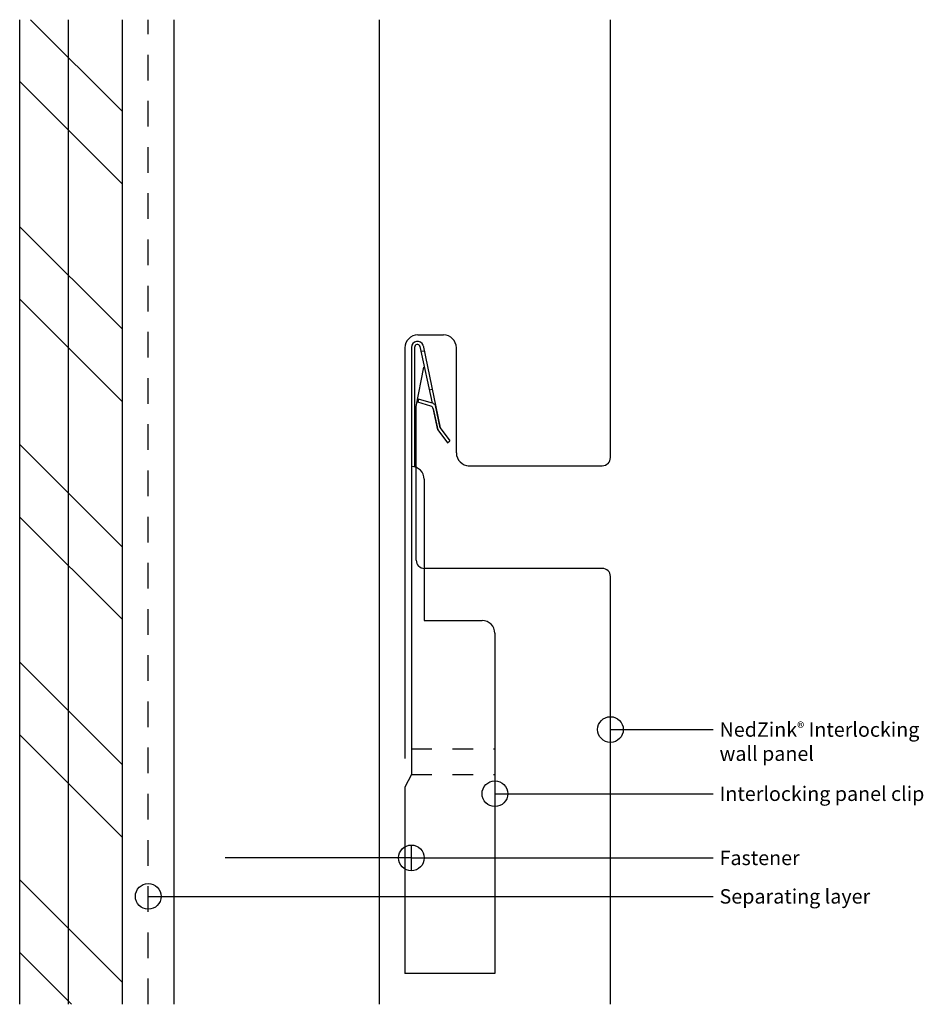
# Model space of a CAD drawing. Units: inches. Extents: x 72.95 to 77.34, y 31.81 to 36.6.
import ezdxf

# ---------------------------------------------------------------- set-up
doc = ezdxf.new("R2010")
doc.units = ezdxf.units.IN
doc.header["$MEASUREMENT"] = 0
doc.linetypes.add('DASHED2', pattern=[0.375, 0.25, -0.125])
doc.linetypes.add('HIDDEN2', pattern=[0.1875, 0.125, -0.0625])
for name, color, linetype in [('04 Text', 2, 'Continuous'), ('07 Boarding', 252, 'Continuous'), ('09 Separating layer', 6, 'HIDDEN2'), ('10 Fasteners', 5, 'Continuous'), ('11 Zinc', 4, 'Continuous'), ('12 Hatch', 2, 'Continuous'), ('15 Stainless steel', 200, 'Continuous')]:
    doc.layers.add(name, color=color, linetype=linetype)
doc.styles.add('NedZink', font='ebrima.ttf', dxfattribs={"width": 0.8})
doc.dimstyles.new('NedZink', dxfattribs={"dimscale": 0, "dimtxt": 0.1, "dimasz": 0.25, "dimexe": 0.12, "dimexo": 0.0625, "dimgap": 0.09, "dimtad": 0, "dimtih": 1, "dimtoh": 1, "dimdec": 5, "dimzin": 0, "dimdsep": 46, "dimlunit": 4, "dimtxsty": 'NedZink', "dimcen": 0.05, "dimazin": 3, "dimtfac": 1, "dimtdec": 5, "dimtofl": 0, "dimtmove": 0, "dimatfit": 1, "dimldrblk": 'ORIGIN', "dimfxl": 1, "dimfrac": 1, "dimtolj": 1, "dimtzin": 0, "dimarcsym": 0})

# ---------------------------------------------------------------- blocks, each defined once
blk = doc.blocks.new('_Origin')
at = {"color": 0, "linetype": 'ByBlock', "lineweight": -2}
blk.add_line((0, 0), (-1, 0), dxfattribs=at)
blk.add_circle((0, 0), 0.5, dxfattribs=at)

msp = doc.modelspace()

# ---------------------------------------------------------------- hatches: boundary and pattern name
at = {"layer": '12 Hatch'}
h = msp.add_hatch(dxfattribs=at)
h.set_pattern_fill('ANSI32', color=256, scale=2, angle=90)
h.paths.add_polyline_path([(72.9461, 31.8083), (73.4459, 31.8083), (73.4459, 36.6038), (72.9461, 36.6038)])
h = msp.add_hatch(dxfattribs=at)
h.set_pattern_fill('ANSI31', color=256, scale=2.1, angle=405)
h.set_pattern_definition([(90, (73.44591, 36.60384), (-0.2625, 6e-17), [])])
h.paths.add_polyline_path([(72.9461, 31.8083), (73.4459, 31.8083), (73.4459, 36.6038), (72.9461, 36.6038)])

# ---------------------------------------------------------------- linework, layer by layer
at = {"layer": '07 Boarding'}
for p, q in [((72.9461, 31.8083), (72.9459, 36.6038)), ((73.4461, 31.8083), (73.4459, 36.6038))]:
    msp.add_line(p, q, dxfattribs=at)
at = {"layer": '07 Boarding', "color": 1}
for p, q in [((73.6964, 36.6038), (73.6964, 31.8083)), ((74.6964, 36.6038), (74.6964, 31.8083))]:
    msp.add_line(p, q, dxfattribs=at)
at = {"layer": '09 Separating layer', "linetype": 'HIDDEN2'}
msp.add_line((73.5714, 31.8083), (73.5714, 36.6038), dxfattribs=at)
at = {"layer": '10 Fasteners'}
for p, q in [((74.8526, 32.4589), (74.8526, 32.5839)), ((74.8526, 32.5214), (73.9464, 32.5214))]:
    msp.add_line(p, q, dxfattribs=at)
at = {"layer": '11 Zinc'}
for p, q in [((75.8213, 34.4709), (75.8213, 36.6038)), ((74.8838, 35.0683), (75.0088, 35.0683)), ((74.8213, 35.0058), (74.8213, 33.0058)), ((75.0713, 34.494), (75.0713, 35.0058)), ((74.876, 34.7206), (74.9134, 34.9121)), ((74.876, 33.9709), (74.876, 34.7206)), ((75.1289, 34.4315), (75.7819, 34.4315)), ((75.782, 33.9315), (74.9154, 33.9315)), ((75.8213, 31.8083), (75.8213, 33.8921))]:
    msp.add_line(p, q, dxfattribs=at)
for centre, radius, start, end in [((74.8838, 35.0058), 0.0625, 90, 180), ((75.0088, 35.0058), 0.0625, 0, 90), ((75.1338, 34.494), 0.0625, 180, 270), ((75.7819, 34.4709), 0.0394, 270, 0), ((74.9154, 33.9709), 0.0394, 180, 270), ((75.782, 33.8921), 0.0394, 0, 90)]:
    msp.add_arc(centre, radius, start, end, dxfattribs=at)
at = {"layer": '15 Stainless steel'}
for p, q in [((74.8526, 35.0077), (74.8526, 32.9277)), ((74.8682, 35.0078), (74.8682, 34.4257)), ((74.8944, 35.0124), (74.9531, 34.7357)), ((74.9093, 35.0178), (74.9932, 34.6152)), ((74.9151, 34.9902), (74.8998, 34.987)), ((74.9542, 34.8027), (74.9396, 34.7996)), ((74.8879, 34.7553), (74.8838, 34.7402)), ((74.9476, 34.7208), (74.8838, 34.7402)), ((74.9598, 34.7337), (74.8879, 34.7553)), ((74.9932, 34.6152), (74.9705, 34.7243)), ((74.9807, 34.6058), (74.9583, 34.7114)), ((74.9588, 34.7089), (74.9807, 34.6058)), ((74.9807, 34.6058), (75.0276, 34.5433)), ((74.9932, 34.6152), (75.0401, 34.5527)), ((75.0276, 34.5433), (75.0401, 34.5527)), ((74.9151, 34.3652), (74.9151, 33.6777)), ((74.9151, 33.6777), (75.1963, 33.6777)), ((75.2588, 33.6152), (75.2588, 31.9589)), ((74.8526, 32.9277), (74.8213, 32.8652)), ((74.8213, 32.8652), (74.8213, 31.9589)), ((75.2588, 31.9589), (74.8213, 31.9589))]:
    msp.add_line(p, q, dxfattribs=at)
at = {"layer": '15 Stainless steel', "linetype": 'DASHED2', "ltscale": 0.125}
for p, q in [((74.8526, 33.0527), (75.2588, 33.0527)), ((74.8526, 32.9277), (75.2588, 32.9277))]:
    msp.add_line(p, q, dxfattribs=at)
at = {"layer": '15 Stainless steel'}
for centre, radius, start, end in [((74.8818, 35.0078), 0.0293, 20.0223, 180.1238), ((74.8817, 35.0079), 0.0135, 19.429, 180.6797), ((74.9435, 34.7057), 0.0156, 11.9853, 75.027), ((74.9557, 34.7186), 0.0156, 11.7683, 75.027), ((74.8526, 34.3652), 0.0625, 0, 90), ((75.1963, 33.6152), 0.0625, 0, 90)]:
    msp.add_arc(centre, radius, start, end, dxfattribs=at)

# ---------------------------------------------------------------- texts
at = {"layer": '04 Text', "attachment_point": 1, "style": 'NedZink'}
for s, insert, char_height, width in [('NedZink{\\fCountryBlueprint|b0|i0|c2|p2;\\H0.75x;®} Interlocking wall panel', (76.3526, 33.1816), 0.070312, 1.019531), ('Interlocking panel clip', (76.3526, 32.8691), 0.070312, 1.011719), ('Fastener', (76.3526, 32.5566), 0.07031, 1.902344), ('Separating layer', (76.3526, 32.3691), 0.070312, 1.902344)]:
    msp.add_mtext(s, dxfattribs=dict(at, insert=insert, char_height=char_height, width=width))

# ---------------------------------------------------------------- leaders
at = {"layer": '04 Text'}
for points in [[(75.8213, 33.1464), (76.3213, 33.1464)], [(75.2588, 32.8339), (76.3213, 32.8339)], [(74.8526, 32.5214), (76.3213, 32.5214)], [(73.5714, 32.3339), (76.3213, 32.3339)]]:
    msp.add_leader(points, dimstyle='NedZink', override={"dimscale": 1, "dimasz": 0.125}, dxfattribs=at)

doc.saveas('drawing.dxf')
